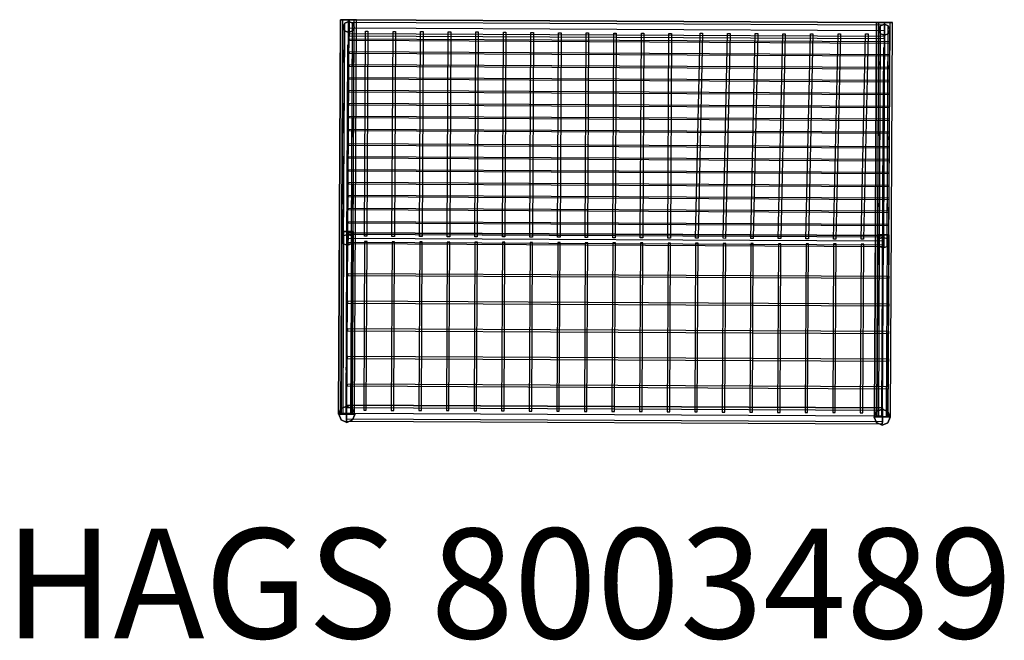
# Model space of a CAD drawing. Units: millimetres. Extents: x -904 to 1787, y -596 to 1100.
import ezdxf

# ---------------------------------------------------------------- set-up
doc = ezdxf.new("R2010")
doc.units = ezdxf.units.MM
doc.header["$LTSCALE"] = 700
doc.layers.add('HAGS DIM', color=7, linetype='Continuous')
doc.layers.add('HAGS-PLAN', color=2, linetype='Continuous')

msp = doc.modelspace()

# ---------------------------------------------------------------- linework, layer by layer
at = {"layer": 'HAGS-PLAN'}
for p, q in [((-26.5, 1100.1), (-32, 22.6)), ((-32, 22.6), (-26.5, 1100.1)), ((-26.5, 1100.1), (-32, 22.6)), ((-32, 22.6), (-26.5, 1100.1)), ((-20, 1100), (-26.5, 1100.1)), ((-26.5, 1100.1), (-20, 1100)), ((-26.5, 1100.1), (-20, 1100)), ((-20, 1100), (-26.5, 1100.1)), ((-25.5, 22.6), (-20, 1100)), ((-25.5, 22.6), (-20, 1100)), ((-25.5, 22.6), (-20, 1100)), ((-25.5, 22.6), (-20, 1100)), ((-22.5, 498.7), (-19.6, 1080.1)), ((-22.5, 498.7), (-19.6, 1080.1)), ((-4.7, 1100), (-20, 1100)), ((-20, 1100), (-4.7, 1100)), ((-20, 1100), (-4.7, 1100)), ((-4.7, 1100), (-20, 1100)), ((-15.1, 1090.6), (-19.6, 1080.1)), ((-19.6, 1080.1), (-15.1, 1090.6)), ((-19.6, 1080.1), (-15.2, 1069.4)), ((-15.2, 1069.4), (-19.6, 1080.1)), ((-18.1, 509.4), (-15.1, 1090.6)), ((-18.1, 509.4), (-15.1, 1090.6)), ((-4.4, 1095), (-15.1, 1090.6)), ((-15.1, 1090.6), (-4.4, 1095)), ((-10.2, 22.5), (-4.7, 1100)), ((-10.2, 22.5), (-4.7, 1100)), ((-10.2, 22.5), (-4.7, 1100)), ((-10.2, 22.5), (-4.7, 1100)), ((-4.4, 1095), (-7.4, 513.7)), ((-7.4, 513.7), (-4.4, 1095)), ((-4.4, 1095), (-7.4, 513.7)), ((-7.4, 513.7), (-4.4, 1095)), ((10.9, 1099.9), (-4.7, 1100)), ((-4.7, 1100), (10.9, 1099.9)), ((-4.7, 1100), (10.9, 1099.9)), ((10.9, 1099.9), (-4.7, 1100)), ((6.1, 1090.5), (-4.4, 1095)), ((-4.4, 1095), (6.1, 1090.5)), ((-3.3, 1078.1), (-3.4, 1062.6)), ((-3.4, 1062.6), (-3.3, 1078.1)), ((-3.3, 1078.1), (-3.4, 1062.6)), ((-3.4, 1062.6), (-3.3, 1078.1)), ((-3.2, 1093.5), (-3.3, 1078.1)), ((-3.3, 1078.1), (-3.2, 1093.5)), ((-3.2, 1093.5), (-3.3, 1078.1)), ((-3.3, 1078.1), (-3.2, 1093.5)), ((-3.3, 1078.1), (1459.6, 1070.6)), ((-3.3, 1078.1), (1459.6, 1070.6)), ((-3.3, 1078.1), (1459.6, 1070.6)), ((-3.3, 1078.1), (1459.6, 1070.6)), ((-3.2, 1100), (-3.2, 1093.5)), ((1459.7, 1092.5), (-3.2, 1100)), ((-3.2, 1093.5), (-3.2, 1100)), ((-3.2, 1100), (1459.7, 1092.5)), ((-3.2, 1100), (-3.2, 1093.5)), ((-3.2, 1093.5), (-3.2, 1100)), ((1459.7, 1092.5), (-3.2, 1100)), ((-3.2, 1100), (1459.7, 1092.5)), ((-3.2, 1093.5), (1459.7, 1086)), ((-3.2, 1093.5), (1459.7, 1086)), ((-3.2, 1093.5), (1459.7, 1086)), ((-3.2, 1093.5), (1459.7, 1086)), ((3.2, 509.3), (6.1, 1090.5)), ((3.2, 509.3), (6.1, 1090.5)), ((5.4, 22.4), (10.9, 1099.9)), ((5.4, 22.4), (10.9, 1099.9)), ((5.4, 22.4), (10.9, 1099.9)), ((5.4, 22.4), (10.9, 1099.9)), ((6, 1069.3), (10.5, 1080)), ((10.5, 1080), (6, 1069.3)), ((10.5, 1080), (6.1, 1090.5)), ((6.1, 1090.5), (10.5, 1080)), ((7.5, 498.6), (10.5, 1080)), ((7.5, 498.6), (10.5, 1080)), ((17.3, 1099.8), (10.9, 1099.9)), ((10.9, 1099.9), (17.3, 1099.8)), ((10.9, 1099.9), (17.3, 1099.8)), ((17.3, 1099.8), (10.9, 1099.9)), ((11.8, 22.4), (17.3, 1099.8)), ((11.8, 22.4), (17.3, 1099.8)), ((1437.8, 1092.6), (1432.3, 15.1)), ((1432.3, 15.1), (1437.8, 1092.6)), ((1437.8, 1092.6), (1432.3, 15.1)), ((1432.3, 15.1), (1437.8, 1092.6)), ((1444.2, 1092.6), (1437.8, 1092.6)), ((1437.8, 1092.6), (1444.2, 1092.6)), ((1437.8, 1092.6), (1444.2, 1092.6)), ((1444.2, 1092.6), (1437.8, 1092.6)), ((1438.7, 15.1), (1444.2, 1092.6)), ((1438.7, 15.1), (1444.2, 1092.6)), ((1438.7, 15.1), (1444.2, 1092.6)), ((1438.7, 15.1), (1444.2, 1092.6)), ((1459.7, 1092.5), (1444.2, 1092.6)), ((1444.2, 1092.6), (1459.7, 1092.5)), ((1444.2, 1092.6), (1459.7, 1092.5)), ((1459.7, 1092.5), (1444.2, 1092.6)), ((1449.1, 1083.2), (1444.7, 1072.6)), ((1444.7, 1072.6), (1449.1, 1083.2)), ((1446.2, 501.9), (1449.1, 1083.2)), ((1446.2, 501.9), (1449.1, 1083.2)), ((1459.9, 1087.5), (1449.1, 1083.2)), ((1449.1, 1083.2), (1459.9, 1087.5)), ((1454.2, 15), (1459.7, 1092.5)), ((1454.2, 15), (1459.7, 1092.5)), ((1454.2, 15), (1459.7, 1092.5)), ((1454.2, 15), (1459.7, 1092.5)), ((1459.9, 1087.5), (1456.9, 506.3)), ((1456.9, 506.3), (1459.9, 1087.5)), ((1459.9, 1087.5), (1456.9, 506.3)), ((1456.9, 506.3), (1459.9, 1087.5)), ((1459.6, 1070.6), (1459.7, 1086)), ((1459.7, 1086), (1459.6, 1070.6)), ((1459.7, 1086), (1459.6, 1070.6)), ((1459.6, 1070.6), (1459.7, 1086)), ((1459.7, 1086), (1459.7, 1092.5)), ((1459.7, 1092.5), (1459.7, 1086)), ((1459.7, 1092.5), (1459.7, 1086)), ((1459.7, 1086), (1459.7, 1092.5)), ((1475.1, 1092.4), (1459.7, 1092.5)), ((1459.7, 1092.5), (1475.1, 1092.4)), ((1459.7, 1092.5), (1475.1, 1092.4)), ((1475.1, 1092.4), (1459.7, 1092.5)), ((1470.4, 1083), (1459.9, 1087.5)), ((1459.9, 1087.5), (1470.4, 1083)), ((1467.4, 501.8), (1470.4, 1083)), ((1467.4, 501.8), (1470.4, 1083)), ((1469.6, 14.9), (1475.1, 1092.4)), ((1469.6, 14.9), (1475.1, 1092.4)), ((1469.6, 14.9), (1475.1, 1092.4)), ((1469.6, 14.9), (1475.1, 1092.4)), ((1474.7, 1072.5), (1470.4, 1083)), ((1470.4, 1083), (1474.7, 1072.5)), ((1481.6, 1092.4), (1475.1, 1092.4)), ((1475.1, 1092.4), (1481.6, 1092.4)), ((1475.1, 1092.4), (1481.6, 1092.4)), ((1481.6, 1092.4), (1475.1, 1092.4)), ((1476.1, 14.9), (1481.6, 1092.4)), ((1476.1, 14.9), (1481.6, 1092.4)), ((-18.2, 488.1), (-15.2, 1069.4)), ((-18.2, 488.1), (-15.2, 1069.4)), ((-15.2, 1069.4), (-4.5, 1064.9)), ((-4.5, 1064.9), (-15.2, 1069.4)), ((-7.5, 483.5), (-4.5, 1064.9)), ((-7.5, 483.5), (-4.5, 1064.9)), ((-4.5, 1064.9), (6, 1069.3)), ((6, 1069.3), (-4.5, 1064.9)), ((-3.4, 1062.6), (1459.6, 1055.1)), ((-3.4, 1062.6), (-3.4, 1056.1)), ((-3.4, 1056.1), (-3.4, 1062.6)), ((-3.4, 1062.6), (1459.6, 1055.1)), ((-3.4, 1062.6), (-3.4, 1056.1)), ((-3.4, 1056.1), (-3.4, 1062.6)), ((-3.4, 1062.6), (1459.6, 1055.1)), ((-3.4, 1062.6), (1459.6, 1055.1)), ((-3.4, 1056.1), (1459.5, 1048.7)), ((-3.4, 1056.1), (1459.5, 1048.7)), ((3.1, 488), (6, 1069.3)), ((3.1, 488), (6, 1069.3)), ((38.6, 508.4), (41.5, 1068.4)), ((41.5, 1068.4), (48.2, 1068.3)), ((48.2, 1068.3), (45.4, 508.3)), ((114, 508), (116.8, 1068)), ((116.8, 1068), (123.7, 1067.9)), ((123.7, 1067.9), (120.9, 507.9)), ((189.4, 507.6), (192.3, 1067.6)), ((192.3, 1067.6), (199.1, 1067.6)), ((199.1, 1067.6), (196.2, 507.6)), ((264.8, 507.2), (267.6, 1067.2)), ((267.6, 1067.2), (274.5, 1067.2)), ((274.5, 1067.2), (271.7, 507.2)), ((340.3, 506.8), (343.1, 1066.8)), ((343.1, 1066.8), (349.9, 1066.8)), ((349.9, 1066.8), (347, 506.8)), ((415.6, 506.4), (418.4, 1066.4)), ((418.4, 1066.4), (425.3, 1066.4)), ((425.3, 1066.4), (422.5, 506.4)), ((491.1, 506.1), (493.9, 1064.7)), ((493.9, 1064.7), (500.7, 1064.7)), ((500.7, 1064.7), (497.8, 506)), ((566.4, 505.7), (569.2, 1064.3)), ((569.2, 1064.3), (576.1, 1064.3)), ((576.1, 1064.3), (573.3, 505.6)), ((641.9, 505.3), (644.7, 1064)), ((644.7, 1064), (651.5, 1063.9)), ((651.5, 1063.9), (648.6, 505.2)), ((717.2, 504.3), (720.1, 1063.6)), ((720.1, 1063.6), (726.9, 1063.5)), ((726.9, 1063.5), (724.1, 504.3)), ((792.7, 503.9), (795.5, 1063.2)), ((795.5, 1063.2), (802.4, 1063.2)), ((802.4, 1063.2), (799.6, 503.9)), ((868, 503.5), (870.9, 1062.8)), ((870.9, 1062.8), (877.7, 1062.8)), ((877.7, 1062.8), (874.9, 503.5)), ((943.5, 503.2), (955.9, 1063)), ((962.8, 1062.9), (950.4, 503.1)), ((955.9, 1063), (962.8, 1062.9)), ((1018.8, 502.8), (1031.3, 1062.6)), ((1038.2, 1062.5), (1025.7, 502.7)), ((1031.3, 1062.6), (1038.2, 1062.5)), ((1094.3, 502.4), (1106.7, 1062.2)), ((1113.6, 1062.2), (1101.2, 502.4)), ((1106.7, 1062.2), (1113.6, 1062.2)), ((1169.6, 502), (1182.2, 1061.8)), ((1189, 1061.8), (1176.5, 502)), ((1182.2, 1061.8), (1189, 1061.8)), ((1245.1, 501), (1257.5, 1061.4)), ((1264.4, 1061.4), (1252, 501)), ((1257.5, 1061.4), (1264.4, 1061.4)), ((1320.4, 500.6), (1333, 1061)), ((1339.8, 1061), (1327.3, 500.6)), ((1333, 1061), (1339.8, 1061)), ((1395.9, 500.3), (1408.3, 1061.4)), ((1415.2, 1061.3), (1402.8, 500.2)), ((1408.3, 1061.4), (1415.2, 1061.3)), ((1441.7, 491.2), (1444.7, 1072.6)), ((1441.7, 491.2), (1444.7, 1072.6)), ((1444.7, 1072.6), (1449, 1061.9)), ((1449, 1061.9), (1444.7, 1072.6)), ((1446.1, 480.7), (1449, 1061.9)), ((1446.1, 480.7), (1449, 1061.9)), ((1449, 1061.9), (1459.7, 1057.5)), ((1459.7, 1057.5), (1449, 1061.9)), ((1456.7, 476.1), (1459.7, 1057.5)), ((1456.7, 476.1), (1459.7, 1057.5)), ((1459.5, 1048.7), (1459.6, 1055.1)), ((1459.6, 1055.1), (1459.5, 1048.7)), ((1459.6, 1055.1), (1459.5, 1048.7)), ((1459.5, 1048.7), (1459.6, 1055.1)), ((1459.6, 1055.1), (1459.6, 1070.6)), ((1459.6, 1070.6), (1459.6, 1055.1)), ((1459.6, 1070.6), (1459.6, 1055.1)), ((1459.6, 1055.1), (1459.6, 1070.6)), ((1459.7, 1057.5), (1470.3, 1061.8)), ((1470.3, 1061.8), (1459.7, 1057.5)), ((1467.3, 480.5), (1470.3, 1061.8)), ((1467.3, 480.5), (1470.3, 1061.8)), ((1470.3, 1061.8), (1474.7, 1072.5)), ((1474.7, 1072.5), (1470.3, 1061.8)), ((1471.8, 491.1), (1474.7, 1072.5)), ((1471.8, 491.1), (1474.7, 1072.5)), ((-11.5, 24.8), (-6.3, 1031.1)), ((-6.3, 1031.1), (-11.5, 24.8)), ((-6.3, 1030.5), (-6.3, 1031.8)), ((-3.2, 1047), (-3.2, 1044)), ((1474.7, 1039.5), (-3.2, 1047)), ((-3.2, 1044), (1474.7, 1036.4)), ((1452.8, 17.3), (1457.9, 1023.6)), ((1457.9, 1023.6), (1452.8, 17.3)), ((1457.9, 1023), (1457.9, 1024.3)), ((1474.7, 1036.4), (1474.7, 1039.5)), ((-11.5, 24.8), (-6.5, 1005)), ((-6.5, 1005), (-11.5, 24.8)), ((-6.5, 1004.4), (-6.5, 1005.7)), ((-3.3, 1011.9), (-3.4, 1008.6)), ((-3.4, 1008.6), (1474.5, 1001.1)), ((1474.5, 1004.3), (-3.3, 1011.9)), ((1452.8, 17.3), (1457.8, 997.5)), ((1457.8, 997.5), (1452.8, 17.3)), ((1457.8, 996.9), (1457.8, 998.3)), ((1474.5, 1001.1), (1474.5, 1004.3)), ((-3.5, 976.7), (-3.5, 973.5)), ((1474.4, 969.1), (-3.5, 976.7)), ((-3.5, 973.5), (1474.3, 965.9)), ((1474.3, 965.9), (1474.4, 969.1)), ((-11.5, 24.8), (-6.7, 966.6)), ((-6.7, 966.6), (-11.5, 24.8)), ((-6.7, 966), (-6.6, 967.3)), ((1452.8, 17.3), (1457.6, 959.1)), ((1457.6, 959.1), (1452.8, 17.3)), ((1457.6, 958.5), (1457.6, 959.9)), ((-11.5, 24.8), (-6.8, 929.7)), ((-6.8, 929.7), (-11.5, 24.8)), ((-6.8, 929.1), (-6.8, 930.4)), ((-3.7, 941.4), (-3.7, 938.2)), ((1474.2, 933.8), (-3.7, 941.4)), ((-3.7, 938.2), (1474.2, 930.6)), ((1452.8, 17.3), (1457.4, 922.2)), ((1457.4, 922.2), (1452.8, 17.3)), ((1457.4, 921.6), (1457.4, 922.9)), ((1474.2, 930.6), (1474.2, 933.8)), ((-7, 904.3), (-7, 897.4)), ((-7, 897.4), (-7, 904.3)), ((-7, 896.8), (-7, 898.2)), ((-3.9, 906.2), (-3.9, 903)), ((1474, 898.7), (-3.9, 906.2)), ((-3.9, 903), (1474, 895.4)), ((1457.3, 896.8), (1457.2, 889.9)), ((1457.2, 889.9), (1457.3, 896.8)), ((1457.2, 889.4), (1457.3, 890.7)), ((1474, 895.4), (1474, 898.7)), ((-11.5, 24.8), (-7.1, 887.2)), ((-7.1, 887.2), (-11.5, 24.8)), ((-7.1, 886.6), (-7.1, 887.9)), ((-4.1, 870.9), (-4.1, 867.7)), ((1473.8, 863.3), (-4.1, 870.9)), ((-4.1, 867.7), (1473.8, 860.1)), ((1452.8, 17.3), (1457.2, 879.7)), ((1457.2, 879.7), (1452.8, 17.3)), ((1457.2, 879.1), (1457.2, 880.4)), ((1473.8, 860.1), (1473.8, 863.3)), ((-11.5, 24.8), (-7.3, 846)), ((-7.3, 846), (-11.5, 24.8)), ((-7.3, 845.4), (-7.3, 846.7)), ((-4.2, 835.7), (-4.3, 832.5)), ((1473.6, 828.2), (-4.2, 835.7)), ((1452.8, 17.3), (1457, 838.5)), ((1457, 838.5), (1452.8, 17.3)), ((1457, 837.9), (1457, 839.2)), ((-11.5, 24.8), (-7.5, 807.6)), ((-7.5, 807.6), (-11.5, 24.8)), ((-7.5, 807), (-7.5, 808.3)), ((-7.4, 828.8), (-7.4, 821.9)), ((-7.4, 821.9), (-7.4, 828.8)), ((-7.4, 821.4), (-7.4, 822.7)), ((-4.3, 832.5), (1473.6, 824.9)), ((1456.9, 821.4), (1456.9, 814.5)), ((1456.9, 814.5), (1456.9, 821.4)), ((1456.9, 813.9), (1456.9, 815.2)), ((1473.6, 824.9), (1473.6, 828.2)), ((-4.4, 800.4), (-4.4, 797.3)), ((1473.5, 792.8), (-4.4, 800.4)), ((-4.4, 797.3), (1473.4, 789.8)), ((1452.8, 17.3), (1456.8, 800.1)), ((1456.8, 800.1), (1452.8, 17.3)), ((1456.8, 799.5), (1456.8, 800.8)), ((1473.4, 789.8), (1473.5, 792.8)), ((-11.5, 24.8), (-7.7, 770.5)), ((-7.7, 770.5), (-11.5, 24.8)), ((-7.7, 753.5), (-7.8, 746.6)), ((-7.8, 746.6), (-7.7, 753.5)), ((-7.7, 769.9), (-7.6, 771.2)), ((-4.6, 760.7), (-4.6, 757.6)), ((1473.3, 753.1), (-4.6, 760.7)), ((-4.6, 757.6), (1473.2, 750)), ((1452.8, 17.3), (1456.6, 763)), ((1456.6, 763), (1452.8, 17.3)), ((1456.6, 762.4), (1456.6, 763.8)), ((-11.5, 24.8), (-7.9, 730.8)), ((-7.9, 730.8), (-11.5, 24.8)), ((-7.9, 730.2), (-7.9, 731.5)), ((-7.8, 746), (-7.8, 747.4)), ((1456.5, 746), (1456.5, 739.1)), ((1456.5, 739.1), (1456.5, 746)), ((1456.5, 738.6), (1456.5, 739.9)), ((1473.2, 750), (1473.3, 753.1)), ((-4.8, 725.5), (-4.8, 722.3)), ((1473.1, 717.9), (-4.8, 725.5)), ((-4.8, 722.3), (1473.1, 714.7)), ((1452.8, 17.3), (1456.4, 723.3)), ((1456.4, 723.3), (1452.8, 17.3)), ((1456.4, 722.7), (1456.4, 724)), ((1473.1, 714.7), (1473.1, 717.9)), ((-11.5, 24.8), (-8.1, 687)), ((-8.1, 687), (-11.5, 24.8)), ((-8.1, 678), (-8.2, 671.1)), ((-8.2, 671.1), (-8.1, 678)), ((-8.1, 686.4), (-8.1, 687.7)), ((-5, 690.3), (-5, 687.1)), ((1472.9, 682.8), (-5, 690.3)), ((-5, 687.1), (1472.9, 679.5)), ((1452.8, 17.3), (1456.2, 679.5)), ((1456.2, 679.5), (1452.8, 17.3)), ((1456.2, 678.9), (1456.2, 680.2)), ((1472.9, 679.5), (1472.9, 682.8)), ((-11.5, 24.8), (-8.3, 648.6)), ((-8.3, 648.6), (-11.5, 24.8)), ((-8.3, 648), (-8.3, 649.3)), ((-8.2, 670.6), (-8.2, 671.9)), ((-5.2, 655), (-5.2, 651.8)), ((1472.7, 647.5), (-5.2, 655)), ((-5.2, 651.8), (1472.7, 644.2)), ((1456.1, 670.5), (1456.1, 663.7)), ((1456.1, 663.7), (1456.1, 670.5)), ((1456.1, 663.1), (1456.1, 664.4)), ((1472.7, 644.2), (1472.7, 647.5)), ((-5.3, 619.8), (-5.4, 616.6)), ((1472.5, 612.3), (-5.3, 619.8)), ((1452.8, 17.3), (1456, 641.1)), ((1456, 641.1), (1452.8, 17.3)), ((1456, 640.5), (1456, 641.8)), ((-11.5, 24.8), (-8.5, 608.9)), ((-8.5, 608.9), (-11.5, 24.8)), ((-8.5, 608.3), (-8.5, 609.6)), ((-8.5, 602.7), (-8.5, 595.8)), ((-8.5, 595.8), (-8.5, 602.7)), ((-8.5, 595.2), (-8.5, 596.5)), ((-5.4, 616.6), (1472.5, 609.1)), ((1452.8, 17.3), (1455.8, 601.4)), ((1455.8, 601.4), (1452.8, 17.3)), ((1455.7, 595.2), (1455.7, 588.3)), ((1455.7, 588.3), (1455.7, 595.2)), ((1455.8, 600.8), (1455.8, 602.1)), ((1472.5, 609.1), (1472.5, 612.3)), ((-11.5, 24.8), (-8.7, 567.7)), ((-8.7, 567.7), (-11.5, 24.8)), ((-8.7, 567.1), (-8.7, 568.4)), ((-5.5, 584.5), (-5.5, 581.3)), ((1472.4, 577), (-5.5, 584.5)), ((-5.5, 581.3), (1472.3, 573.7)), ((1455.7, 587.7), (1455.7, 589.1)), ((1472.3, 573.7), (1472.4, 577)), ((-5.7, 548.2), (-5.7, 544.9)), ((1472.2, 540.6), (-5.7, 548.2)), ((-5.7, 544.9), (1472.2, 537.4)), ((1452.8, 17.3), (1455.6, 560.2)), ((1455.6, 560.2), (1452.8, 17.3)), ((1455.6, 559.6), (1455.6, 560.9)), ((1472.2, 537.4), (1472.2, 540.6)), ((-25.2, 23.9), (-22.7, 521.6)), ((-22.7, 521.6), (-25.2, 23.9)), ((-25.2, 23.9), (-22.7, 521.6)), ((-22.7, 521.6), (-25.2, 23.9)), ((-22.7, 521.6), (-18.3, 521.6)), ((-18.3, 521.6), (-22.7, 521.6)), ((-22.7, 521.6), (-18.3, 521.6)), ((-18.3, 521.6), (-22.7, 521.6)), ((-18.3, 521.6), (-20.8, 23.8)), ((-18.3, 521.6), (-20.8, 23.8)), ((-18.3, 521.6), (-20.8, 23.8)), ((-18.3, 521.6), (-20.8, 23.8)), ((-18.3, 521.6), (-7.6, 521.5)), ((-7.6, 521.5), (-18.3, 521.6)), ((-18.3, 521.6), (-7.6, 521.5)), ((-7.6, 521.5), (-18.3, 521.6)), ((-18.1, 509.4), (-7.4, 513.7)), ((-18.1, 509.4), (-7.4, 513.7)), ((-11.5, 24.8), (-8.9, 526.5)), ((-8.9, 526.5), (-11.5, 24.8)), ((-7.6, 521.5), (-10.1, 23.8)), ((-7.6, 521.5), (-10.1, 23.8)), ((-7.6, 521.5), (-10.1, 23.8)), ((-7.6, 521.5), (-10.1, 23.8)), ((-8.9, 527.2), (-8.9, 520.3)), ((-8.9, 520.3), (-8.9, 527.2)), ((-8.9, 525.9), (-8.9, 527.2)), ((-8.9, 519.7), (-8.9, 521.1)), ((-7.6, 521.5), (3.1, 521.4)), ((3.1, 521.4), (-7.6, 521.5)), ((-7.6, 521.5), (3.1, 521.4)), ((3.1, 521.4), (-7.6, 521.5)), ((-7.4, 513.7), (3.2, 509.3)), ((-7.4, 513.7), (3.2, 509.3)), ((-6.2, 513.1), (-6.2, 517.5)), ((-6.2, 517.5), (1458.1, 510.1)), ((1458.1, 510.1), (-6.2, 517.5)), ((-6.2, 517.5), (-6.2, 513.1)), ((-6.2, 517.5), (-6.2, 513.1)), ((-6.2, 513.1), (-6.2, 517.5)), ((-6.2, 517.5), (1458.1, 510.1)), ((1458.1, 510.1), (-6.2, 517.5)), ((1458.1, 505.7), (-6.2, 513.1)), ((-6.2, 502.4), (-6.2, 513.1)), ((1458.1, 505.7), (-6.2, 513.1)), ((-6.2, 513.1), (-6.2, 502.4)), ((-6.2, 513.1), (-6.2, 502.4)), ((-6.2, 502.4), (-6.2, 513.1)), ((1458.1, 505.7), (-6.2, 513.1)), ((1458.1, 505.7), (-6.2, 513.1)), ((3.1, 521.4), (0.6, 23.7)), ((3.1, 521.4), (0.6, 23.7)), ((3.1, 521.4), (0.6, 23.7)), ((3.1, 521.4), (0.6, 23.7)), ((3.1, 521.4), (7.5, 521.4)), ((7.5, 521.4), (3.1, 521.4)), ((3.1, 521.4), (7.5, 521.4)), ((7.5, 521.4), (3.1, 521.4)), ((7.5, 521.4), (4.9, 23.7)), ((7.5, 521.4), (4.9, 23.7)), ((1438.9, 15.1), (1441.4, 512.6)), ((1441.4, 512.6), (1438.9, 15.1)), ((1438.9, 15.1), (1441.4, 512.6)), ((1441.4, 512.6), (1438.9, 15.1)), ((1441.4, 512.6), (1445.9, 512.6)), ((1445.9, 512.6), (1441.4, 512.6)), ((1441.4, 512.6), (1445.9, 512.6)), ((1445.9, 512.6), (1441.4, 512.6)), ((1445.9, 512.6), (1443.4, 15)), ((1445.9, 512.6), (1443.4, 15)), ((1445.9, 512.6), (1443.4, 15)), ((1445.9, 512.6), (1443.4, 15)), ((1445.9, 512.6), (1456.5, 512.6)), ((1456.5, 512.6), (1445.9, 512.6)), ((1445.9, 512.6), (1456.5, 512.6)), ((1456.5, 512.6), (1445.9, 512.6)), ((1452.8, 17.3), (1455.4, 519)), ((1455.4, 519), (1452.8, 17.3)), ((1456.5, 512.6), (1453.9, 15)), ((1456.5, 512.6), (1453.9, 15)), ((1456.5, 512.6), (1453.9, 15)), ((1456.5, 512.6), (1453.9, 15)), ((1455.4, 519.7), (1455.3, 512.9)), ((1455.3, 512.9), (1455.4, 519.7)), ((1455.3, 518.4), (1455.4, 519.7)), ((1455.3, 512.3), (1455.3, 513.6)), ((1456.5, 512.6), (1467.2, 512.5)), ((1467.2, 512.5), (1456.5, 512.6)), ((1456.5, 512.6), (1467.2, 512.5)), ((1467.2, 512.5), (1456.5, 512.6)), ((1467.2, 512.5), (1464.6, 14.9)), ((1467.2, 512.5), (1464.6, 14.9)), ((1467.2, 512.5), (1464.6, 14.9)), ((1467.2, 512.5), (1464.6, 14.9)), ((1467.2, 512.5), (1471.6, 512.5)), ((1471.6, 512.5), (1467.2, 512.5)), ((1467.2, 512.5), (1471.6, 512.5)), ((1471.6, 512.5), (1467.2, 512.5)), ((1471.6, 512.5), (1469, 14.9)), ((1471.6, 512.5), (1469, 14.9)), ((-22.5, 498.7), (-18.1, 509.4)), ((-22.5, 498.7), (-18.1, 509.4)), ((-18.2, 488.1), (-22.5, 498.7)), ((-18.2, 488.1), (-22.5, 498.7)), ((-7.5, 483.5), (-18.2, 488.1)), ((-7.5, 483.5), (-18.2, 488.1)), ((3.1, 488), (-7.5, 483.5)), ((3.1, 488), (-7.5, 483.5)), ((-6.3, 491.7), (-6.2, 502.4)), ((-6.2, 502.4), (-6.3, 491.7)), ((-6.2, 502.4), (-6.3, 491.7)), ((-6.3, 491.7), (-6.2, 502.4)), ((1458, 484.3), (-6.3, 491.7)), ((-6.3, 487.3), (-6.3, 491.7)), ((1458, 484.3), (-6.3, 491.7)), ((-6.3, 491.7), (-6.3, 487.3)), ((-6.3, 491.7), (-6.3, 487.3)), ((-6.3, 487.3), (-6.3, 491.7)), ((1458, 484.3), (-6.3, 491.7)), ((1458, 484.3), (-6.3, 491.7)), ((1457.9, 479.9), (-6.3, 487.3)), ((1457.9, 479.9), (-6.3, 487.3)), ((1458, 495), (-6.2, 502.4)), ((1458, 495), (-6.2, 502.4)), ((1458, 495), (-6.2, 502.4)), ((1458, 495), (-6.2, 502.4)), ((7.5, 498.6), (3.1, 488)), ((7.5, 498.6), (3.1, 488)), ((3.2, 509.3), (7.5, 498.6)), ((3.2, 509.3), (7.5, 498.6)), ((39, 493.9), (36.7, 33.1)), ((45.4, 508.3), (38.6, 508.4)), ((45.7, 493.8), (39, 493.9)), ((43.4, 33), (45.7, 493.8)), ((114.3, 493.5), (112, 32.7)), ((120.9, 507.9), (114, 508)), ((121.2, 493.4), (114.3, 493.5)), ((118.9, 32.7), (121.2, 493.4)), ((189.8, 493.1), (187.5, 32.3)), ((196.2, 507.6), (189.4, 507.6)), ((196.6, 493), (189.8, 493.1)), ((194.2, 32.3), (196.6, 493)), ((265.1, 492.7), (262.8, 31.9)), ((271.7, 507.2), (264.8, 507.2)), ((272, 492.7), (265.1, 492.7)), ((269.7, 31.9), (272, 492.7)), ((340.6, 492.3), (338.3, 31.5)), ((347, 506.8), (340.3, 506.8)), ((347.4, 492.3), (340.6, 492.3)), ((345, 31.5), (347.4, 492.3)), ((416, 491.9), (413.6, 31.2)), ((422.5, 506.4), (415.6, 506.4)), ((422.8, 491.9), (416, 491.9)), ((420.5, 31.1), (422.8, 491.9)), ((491.4, 491.5), (489.1, 30.8)), ((497.8, 506), (491.1, 506.1)), ((498.2, 491.5), (491.4, 491.5)), ((495.8, 30.7), (498.2, 491.5)), ((566.8, 491.2), (564.4, 30.4)), ((573.3, 505.6), (566.4, 505.7)), ((573.6, 491.1), (566.8, 491.2)), ((571.3, 30.3), (573.6, 491.1)), ((642.2, 490.8), (639.9, 30)), ((648.6, 505.2), (641.9, 505.3)), ((649, 490.7), (642.2, 490.8)), ((646.6, 30), (649, 490.7)), ((717.6, 490.4), (715.2, 29.6)), ((724.1, 504.3), (717.2, 504.3)), ((724.5, 490.4), (717.6, 490.4)), ((722.1, 29.6), (724.5, 490.4)), ((793, 490), (790.7, 29.2)), ((799.6, 503.9), (792.7, 503.9)), ((799.9, 490), (793, 490)), ((797.6, 29.2), (799.9, 490)), ((868.4, 489.6), (866, 28.8)), ((874.9, 503.5), (868, 503.5)), ((875.3, 489.6), (868.4, 489.6)), ((872.9, 28.8), (875.3, 489.6)), ((943.8, 489.2), (941.5, 28.5)), ((950.4, 503.1), (943.5, 503.2)), ((950.7, 489.2), (943.8, 489.2)), ((948.4, 28.4), (950.7, 489.2)), ((1019.2, 488.8), (1016.8, 28.1)), ((1025.7, 502.7), (1018.8, 502.8)), ((1026.1, 488.8), (1019.2, 488.8)), ((1023.7, 28), (1026.1, 488.8)), ((1094.7, 488.5), (1092.3, 27.7)), ((1101.2, 502.4), (1094.3, 502.4)), ((1101.5, 488.4), (1094.7, 488.5)), ((1099.2, 27.7), (1101.5, 488.4)), ((1170, 488.1), (1167.6, 27.3)), ((1176.5, 502), (1169.6, 502)), ((1176.9, 488), (1170, 488.1)), ((1174.5, 27.3), (1176.9, 488)), ((1245.5, 487.7), (1243.1, 26.9)), ((1252, 501), (1245.1, 501)), ((1252.4, 487.7), (1245.5, 487.7)), ((1250, 26.9), (1252.4, 487.7)), ((1320.8, 487.3), (1318.4, 26.5)), ((1327.3, 500.6), (1320.4, 500.6)), ((1327.7, 487.3), (1320.8, 487.3)), ((1325.3, 26.5), (1327.7, 487.3)), ((1396.3, 486.9), (1393.9, 26.1)), ((1402.8, 500.2), (1395.9, 500.3)), ((1403.2, 486.9), (1396.3, 486.9)), ((1400.8, 26.1), (1403.2, 486.9)), ((1441.7, 491.2), (1446.2, 501.9)), ((1441.7, 491.2), (1446.2, 501.9)), ((1446.1, 480.7), (1441.7, 491.2)), ((1446.1, 480.7), (1441.7, 491.2)), ((1446.2, 501.9), (1456.9, 506.3)), ((1446.2, 501.9), (1456.9, 506.3)), ((1456.9, 506.3), (1467.4, 501.8)), ((1456.9, 506.3), (1467.4, 501.8)), ((1458.1, 505.7), (1458, 495)), ((1458, 495), (1458.1, 505.7)), ((1458.1, 505.7), (1458, 495)), ((1458, 495), (1458.1, 505.7)), ((1458, 495), (1458, 484.3)), ((1458, 484.3), (1458, 495)), ((1458, 495), (1458, 484.3)), ((1458, 484.3), (1458, 495)), ((1458.1, 510.1), (1458.1, 505.7)), ((1458.1, 505.7), (1458.1, 510.1)), ((1458.1, 510.1), (1458.1, 505.7)), ((1458.1, 505.7), (1458.1, 510.1)), ((1471.8, 491.1), (1467.3, 480.5)), ((1471.8, 491.1), (1467.3, 480.5)), ((1467.4, 501.8), (1471.8, 491.1)), ((1467.4, 501.8), (1471.8, 491.1)), ((1456.7, 476.1), (1446.1, 480.7)), ((1456.7, 476.1), (1446.1, 480.7)), ((1467.3, 480.5), (1456.7, 476.1)), ((1467.3, 480.5), (1456.7, 476.1)), ((1458, 484.3), (1457.9, 479.9)), ((1457.9, 479.9), (1458, 484.3)), ((1458, 484.3), (1457.9, 479.9)), ((1457.9, 479.9), (1458, 484.3)), ((-9.3, 451.9), (-9.3, 445)), ((-9.3, 445), (-9.3, 451.9)), ((-9.3, 444.4), (-9.3, 445.7)), ((1455, 444.4), (1454.9, 437.5)), ((1454.9, 437.5), (1455, 444.4)), ((1454.9, 436.9), (1454.9, 438.3)), ((-6, 400.1), (-6, 407)), ((-6, 407), (1471.9, 399.5)), ((1471.9, 392.6), (-6, 400.1)), ((1471.9, 399.5), (1471.9, 392.6)), ((-9.7, 376.4), (-9.7, 369.5)), ((-9.7, 369.5), (-9.7, 376.4)), ((-9.7, 368.9), (-9.7, 370.3)), ((1454.6, 368.9), (1454.5, 362)), ((1454.5, 362), (1454.6, 368.9)), ((1454.5, 361.5), (1454.6, 362.8)), ((-6.4, 324.7), (-6.4, 331.6)), ((-6.4, 331.6), (1471.5, 324)), ((1471.5, 317.1), (-6.4, 324.7)), ((1471.5, 324), (1471.5, 317.1)), ((-10.1, 301.1), (-10.1, 294.2)), ((-10.1, 294.2), (-10.1, 301.1)), ((-10.1, 293.6), (-10.1, 294.9)), ((1454.2, 293.6), (1454.2, 286.7)), ((1454.2, 286.7), (1454.2, 293.6)), ((1454.2, 286.1), (1454.2, 287.4)), ((-6.8, 249.3), (-6.8, 256.2)), ((-6.8, 256.2), (1471.1, 248.7)), ((1471.1, 241.8), (-6.8, 249.3)), ((1471.1, 248.7), (1471.1, 241.8)), ((-10.4, 225.6), (-10.5, 218.7)), ((-10.5, 218.7), (-10.4, 225.6)), ((-10.5, 218.1), (-10.5, 219.5)), ((1453.8, 218.1), (1453.8, 211.2)), ((1453.8, 211.2), (1453.8, 218.1)), ((1453.8, 210.7), (1453.8, 212)), ((-7.2, 173.9), (-7.1, 180.7)), ((1470.7, 166.3), (-7.2, 173.9)), ((-7.1, 180.7), (1470.7, 173.2)), ((1470.7, 173.2), (1470.7, 166.3)), ((-10.8, 150.3), (-10.9, 143.4)), ((-10.9, 143.4), (-10.8, 150.3)), ((-10.9, 142.8), (-10.9, 144.1)), ((1453.4, 142.8), (1453.4, 135.9)), ((1453.4, 135.9), (1453.4, 142.8)), ((1453.4, 135.3), (1453.4, 136.6)), ((-7.6, 98.5), (-7.5, 105.4)), ((1470.3, 91), (-7.6, 98.5)), ((-7.5, 105.4), (1470.3, 97.9)), ((1470.3, 97.9), (1470.3, 91)), ((-11.2, 74.8), (-11.2, 67.9)), ((-11.2, 67.9), (-11.2, 74.8)), ((-11.2, 67.3), (-11.2, 68.6)), ((1453, 67.3), (1453, 60.4)), ((1453, 60.4), (1453, 67.3)), ((1453, 59.8), (1453, 61.2)), ((-31.6, 22), (-25, 37.5)), ((-25, 37.5), (-31.6, 22)), ((-31.6, 22), (-25, 37.5)), ((-31.6, 22), (-25, 37.5)), ((-25, 37.5), (-9.5, 43.9)), ((-9.5, 43.9), (-25, 37.5)), ((-25, 37.5), (-9.5, 43.9)), ((-25, 37.5), (-9.5, 43.9)), ((-25, 36.9), (-25, 38.2)), ((-10, 47.1), (-10.1, 40.6)), ((-10.1, 40.6), (-10, 47.1)), ((-10, 47.1), (-10.1, 40.6)), ((-10.1, 40.6), (-10, 47.1)), ((-10.1, 40.6), (1454.3, 33.2)), ((-10.1, 40.6), (-10.1, 25.1)), ((-10.1, 25.1), (-10.1, 40.6)), ((-10.1, 40.6), (1454.3, 33.2)), ((-10.1, 40.6), (-10.1, 25.1)), ((-10.1, 25.1), (-10.1, 40.6)), ((-10.1, 40.6), (1454.3, 33.2)), ((-10.1, 40.6), (1454.3, 33.2)), ((1454.4, 39.6), (-10, 47.1)), ((-10, 47.1), (1454.4, 39.6)), ((1454.4, 39.6), (-10, 47.1)), ((-10, 47.1), (1454.4, 39.6)), ((-9.5, 43.3), (-9.5, 44.6)), ((-9.5, 43.9), (6, 37.3)), ((6, 37.3), (-9.5, 43.9)), ((-9.5, 43.9), (6, 37.3)), ((-9.5, 43.9), (6, 37.3)), ((6, 36.8), (6, 38.1)), ((6, 37.3), (12.3, 21.8)), ((12.3, 21.8), (6, 37.3)), ((6, 37.3), (12.3, 21.8)), ((6, 37.3), (12.3, 21.8)), ((36.7, 33.1), (43.4, 33)), ((112, 32.7), (118.9, 32.7)), ((187.5, 32.3), (194.2, 32.3)), ((262.8, 31.9), (269.7, 31.9)), ((338.3, 31.5), (345, 31.5)), ((413.6, 31.2), (420.5, 31.1)), ((489.1, 30.8), (495.8, 30.7)), ((564.4, 30.4), (571.3, 30.3)), ((639.9, 30), (646.6, 30)), ((715.2, 29.6), (722.1, 29.6)), ((790.7, 29.2), (797.6, 29.2)), ((866, 28.8), (872.9, 28.8)), ((941.5, 28.5), (948.4, 28.4)), ((1016.8, 28.1), (1023.7, 28)), ((1092.3, 27.7), (1099.2, 27.7)), ((1167.6, 27.3), (1174.5, 27.3)), ((1243.1, 26.9), (1250, 26.9)), ((1431.8, 14.5), (1438.2, 30)), ((1438.2, 30), (1431.8, 14.5)), ((1431.8, 14.5), (1438.2, 30)), ((1431.8, 14.5), (1438.2, 30)), ((1438.2, 30), (1453.8, 36.4)), ((1453.8, 36.4), (1438.2, 30)), ((1438.2, 30), (1453.8, 36.4)), ((1438.2, 30), (1453.8, 36.4)), ((1438.2, 29.4), (1438.2, 30.8)), ((1453.8, 35.8), (1453.8, 37.1)), ((1453.8, 36.4), (1469.3, 29.9)), ((1469.3, 29.9), (1453.8, 36.4)), ((1453.8, 36.4), (1469.3, 29.9)), ((1453.8, 36.4), (1469.3, 29.9)), ((1454.3, 33.2), (1454.4, 39.6)), ((1454.4, 39.6), (1454.3, 33.2)), ((1454.4, 39.6), (1454.3, 33.2)), ((1454.3, 33.2), (1454.4, 39.6)), ((1454.3, 17.6), (1454.3, 33.2)), ((1454.3, 33.2), (1454.3, 17.6)), ((1454.3, 33.2), (1454.3, 17.6)), ((1454.3, 17.6), (1454.3, 33.2)), ((1469.3, 29.3), (1469.3, 30.6)), ((1469.3, 29.9), (1475.6, 14.3)), ((1475.6, 14.3), (1469.3, 29.9)), ((1469.3, 29.9), (1475.6, 14.3)), ((1469.3, 29.9), (1475.6, 14.3)), ((-32, 22.6), (-25.5, 22.6)), ((-25.5, 22.6), (-32, 22.6)), ((-32, 22.6), (-25.5, 22.6)), ((-25.5, 22.6), (-32, 22.6)), ((-31.6, 21.4), (-31.6, 22.7)), ((-25.2, 6.6), (-31.6, 22)), ((-31.6, 22), (-25.2, 6.6)), ((-25.2, 6.6), (-31.6, 22)), ((-25.2, 6.6), (-31.6, 22)), ((-25.5, 22.6), (-10.2, 22.5)), ((-10.2, 22.5), (-25.5, 22.6)), ((-25.5, 22.6), (-10.2, 22.5)), ((-10.2, 22.5), (-25.5, 22.6)), ((-20.8, 23.8), (-25.2, 23.9)), ((-25.2, 23.9), (-20.8, 23.8)), ((-25.2, 23.9), (-20.8, 23.8)), ((-20.8, 23.8), (-25.2, 23.9)), ((-25.2, 6), (-25.2, 7.3)), ((-9.7, 0), (-25.2, 6.6)), ((-25.2, 6.6), (-9.7, 0)), ((-9.7, 0), (-25.2, 6.6)), ((-9.7, 0), (-25.2, 6.6)), ((-10.1, 23.8), (-20.8, 23.8)), ((-20.8, 23.8), (-10.1, 23.8)), ((-20.8, 23.8), (-10.1, 23.8)), ((-10.1, 23.8), (-20.8, 23.8)), ((-10.2, 9.6), (-10.3, 3.3)), ((-10.3, 3.3), (-10.2, 9.6)), ((-10.2, 9.6), (-10.3, 3.3)), ((-10.3, 3.3), (-10.2, 9.6)), ((-10.3, 3.3), (1454.1, -4.2)), ((-10.3, 3.3), (1454.1, -4.2)), ((-10.1, 25.1), (-10.2, 9.6)), ((-10.2, 9.6), (-10.1, 25.1)), ((-10.1, 25.1), (-10.2, 9.6)), ((-10.2, 9.6), (-10.1, 25.1)), ((-10.2, 22.5), (5.4, 22.4)), ((5.4, 22.4), (-10.2, 22.5)), ((-10.2, 22.5), (5.4, 22.4)), ((5.4, 22.4), (-10.2, 22.5)), ((-10.2, 9.6), (1454.2, 2.1)), ((-10.2, 9.6), (1454.2, 2.1)), ((-10.2, 9.6), (1454.2, 2.1)), ((-10.2, 9.6), (1454.2, 2.1)), ((-10.1, 25.1), (1454.3, 17.6)), ((-10.1, 25.1), (1454.3, 17.6)), ((-10.1, 25.1), (1454.3, 17.6)), ((-10.1, 25.1), (1454.3, 17.6)), ((0.6, 23.7), (-10.1, 23.8)), ((-10.1, 23.8), (0.6, 23.7)), ((-10.1, 23.8), (0.6, 23.7)), ((0.6, 23.7), (-10.1, 23.8)), ((5.9, 6.4), (-9.7, 0)), ((-9.7, 0), (5.9, 6.4)), ((5.9, 6.4), (-9.7, 0)), ((5.9, 6.4), (-9.7, 0)), ((-9.7, 0), (-9.7, 0.8)), ((4.9, 23.7), (0.6, 23.7)), ((0.6, 23.7), (4.9, 23.7)), ((0.6, 23.7), (4.9, 23.7)), ((4.9, 23.7), (0.6, 23.7)), ((5.4, 22.4), (11.8, 22.4)), ((11.8, 22.4), (5.4, 22.4)), ((5.4, 22.4), (11.8, 22.4)), ((11.8, 22.4), (5.4, 22.4)), ((12.3, 21.8), (5.9, 6.4)), ((5.9, 6.4), (12.3, 21.8)), ((12.3, 21.8), (5.9, 6.4)), ((12.3, 21.8), (5.9, 6.4)), ((5.9, 5.8), (5.9, 7.1)), ((12.3, 21.2), (12.3, 22.5)), ((1318.4, 26.5), (1325.3, 26.5)), ((1393.9, 26.1), (1400.8, 26.1)), ((1431.8, 13.9), (1431.8, 15.3)), ((1438, -0.9), (1431.8, 14.5)), ((1431.8, 14.5), (1438, -0.9)), ((1438, -0.9), (1431.8, 14.5)), ((1438, -0.9), (1431.8, 14.5)), ((1432.3, 15.1), (1438.7, 15.1)), ((1438.7, 15.1), (1432.3, 15.1)), ((1432.3, 15.1), (1438.7, 15.1)), ((1438.7, 15.1), (1432.3, 15.1)), ((1438.7, 15.1), (1454.2, 15)), ((1454.2, 15), (1438.7, 15.1)), ((1438.7, 15.1), (1454.2, 15)), ((1454.2, 15), (1438.7, 15.1)), ((1443.4, 15), (1438.9, 15.1)), ((1438.9, 15.1), (1443.4, 15)), ((1438.9, 15.1), (1443.4, 15)), ((1443.4, 15), (1438.9, 15.1)), ((1453.9, 15), (1443.4, 15)), ((1443.4, 15), (1453.9, 15)), ((1443.4, 15), (1453.9, 15)), ((1453.9, 15), (1443.4, 15)), ((1464.6, 14.9), (1453.9, 15)), ((1453.9, 15), (1464.6, 14.9)), ((1453.9, 15), (1464.6, 14.9)), ((1464.6, 14.9), (1453.9, 15)), ((1454.1, -4.2), (1454.2, 2.1)), ((1454.2, 2.1), (1454.1, -4.2)), ((1454.2, 2.1), (1454.1, -4.2)), ((1454.1, -4.2), (1454.2, 2.1)), ((1454.2, 2.1), (1454.3, 17.6)), ((1454.3, 17.6), (1454.2, 2.1)), ((1454.3, 17.6), (1454.2, 2.1)), ((1454.2, 2.1), (1454.3, 17.6)), ((1454.2, 15), (1469.6, 14.9)), ((1469.6, 14.9), (1454.2, 15)), ((1454.2, 15), (1469.6, 14.9)), ((1469.6, 14.9), (1454.2, 15)), ((1469, 14.9), (1464.6, 14.9)), ((1464.6, 14.9), (1469, 14.9)), ((1464.6, 14.9), (1469, 14.9)), ((1469, 14.9), (1464.6, 14.9)), ((1475.6, 14.3), (1469.1, -1.1)), ((1469.1, -1.1), (1475.6, 14.3)), ((1475.6, 14.3), (1469.1, -1.1)), ((1475.6, 14.3), (1469.1, -1.1)), ((1469.6, 14.9), (1476.1, 14.9)), ((1476.1, 14.9), (1469.6, 14.9)), ((1469.6, 14.9), (1476.1, 14.9)), ((1476.1, 14.9), (1469.6, 14.9)), ((1475.6, 13.7), (1475.6, 15)), ((1438, -1.5), (1438, -0.2)), ((1453.5, -7.4), (1438, -0.9)), ((1438, -0.9), (1453.5, -7.4)), ((1453.5, -7.4), (1438, -0.9)), ((1453.5, -7.4), (1438, -0.9)), ((1469.1, -1.1), (1453.5, -7.4)), ((1453.5, -7.4), (1469.1, -1.1)), ((1469.1, -1.1), (1453.5, -7.4)), ((1469.1, -1.1), (1453.5, -7.4)), ((1453.5, -7.4), (1453.5, -6.7)), ((1469.1, -1.6), (1469.1, -0.3))]:
    msp.add_line(p, q, dxfattribs=at)

# ---------------------------------------------------------------- texts
at = {"layer": 'HAGS DIM', "insert": (-944.9, -290.2), "char_height": 300, "attachment_point": 1}
msp.add_mtext_dynamic_manual_height_columns('{\\Fsimplex|c0;HAGS 8003489}', width=4823.02, gutter_width=15, heights=[0], dxfattribs=at)

doc.saveas('drawing.dxf')
